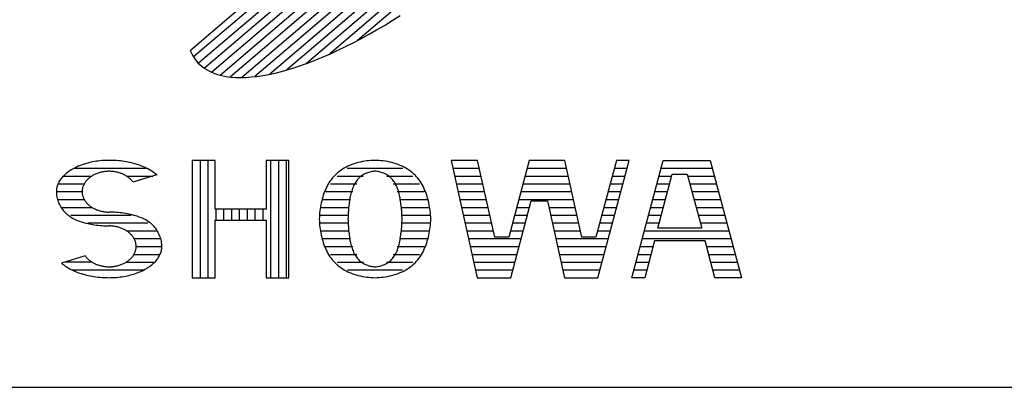
# Model space of a CAD drawing. Units: millimetres. Extents: x 67280 to 84100, y -11880 to 0.
# Drawn here: x 81391 to 81705, y -11480 to -11363 of the extents above; entities that cross this region are included whole.
import ezdxf

# ---------------------------------------------------------------- set-up
doc = ezdxf.new("R2010")
doc.units = ezdxf.units.MM
doc.header["$LTSCALE"] = 20
doc.layers.add('D-TTL', color=2, linetype='Continuous')
doc.layers.add('D-TTL-TXT', color=7, linetype='Continuous')

msp = doc.modelspace()

# ---------------------------------------------------------------- linework, layer by layer
at = {"layer": 'D-TTL'}
msp.add_lwpolyline([(67680, -11480), (83700, -11480), (83700, -400), (67680, -400)], close=True, dxfattribs=at)
at = {"layer": 'D-TTL-TXT'}
for p, q in [((81585.78, -11255.42), (81446.3, -11374.54)), ((81587.48, -11257.25), (81447.84, -11376.51)), ((81588.78, -11259.42), (81449.78, -11378.14)), ((81589.69, -11261.94), (81452.13, -11379.43)), ((81590.18, -11264.8), (81454.88, -11380.36)), ((81590.24, -11268.04), (81458.07, -11380.92)), ((81589.83, -11271.68), (81461.73, -11381.09)), ((81588.9, -11275.76), (81465.9, -11380.81)), ((81587.4, -11280.33), (81470.65, -11380.04)), ((81585.21, -11285.49), (81476.08, -11378.69)), ((81582.19, -11291.35), (81482.35, -11376.63)), ((81578.07, -11298.16), (81489.72, -11373.62)), ((81572.35, -11306.34), (81498.69, -11369.24)), ((81445.22, -11372.42), (81513.44, -11314.15)), ((81509.75, -11362.89), (81512.3, -11361.3)), ((81504.7, -11365.92), (81507.22, -11364.44)), ((81507.22, -11364.44), (81509.75, -11362.89)), ((81499.71, -11368.71), (81502.19, -11367.34)), ((81502.19, -11367.34), (81504.7, -11365.92)), ((81492.38, -11372.4), (81494.8, -11371.24)), ((81494.8, -11371.24), (81497.24, -11370)), ((81497.24, -11370), (81499.71, -11368.71)), ((81445.22, -11372.42), (81445.72, -11373.52)), ((81445.72, -11373.52), (81446.3, -11374.54)), ((81446.3, -11374.54), (81446.97, -11375.5)), ((81485.33, -11375.48), (81487.65, -11374.52)), ((81487.65, -11374.52), (81490, -11373.5)), ((81490, -11373.5), (81492.38, -11372.4)), ((81446.97, -11375.5), (81447.72, -11376.38)), ((81447.72, -11376.38), (81448.56, -11377.19)), ((81448.56, -11377.19), (81449.48, -11377.93)), ((81449.48, -11377.93), (81450.48, -11378.59)), ((81476.48, -11378.58), (81478.63, -11377.91)), ((81478.63, -11377.91), (81480.82, -11377.18)), ((81480.82, -11377.18), (81483.05, -11376.37)), ((81483.05, -11376.37), (81485.33, -11375.48)), ((81450.48, -11378.59), (81451.57, -11379.17)), ((81451.57, -11379.17), (81452.73, -11379.68)), ((81452.73, -11379.68), (81453.98, -11380.11)), ((81453.98, -11380.11), (81455.3, -11380.46)), ((81455.3, -11380.46), (81456.7, -11380.74)), ((81456.7, -11380.74), (81458.17, -11380.94)), ((81458.17, -11380.94), (81459.71, -11381.05)), ((81459.71, -11381.05), (81461.32, -11381.09)), ((81461.32, -11381.09), (81463, -11381.05)), ((81463, -11381.05), (81464.74, -11380.93)), ((81464.74, -11380.93), (81466.55, -11380.73)), ((81466.55, -11380.73), (81468.43, -11380.46)), ((81468.43, -11380.46), (81470.36, -11380.1)), ((81470.36, -11380.1), (81472.34, -11379.67)), ((81472.34, -11379.67), (81474.39, -11379.16)), ((81474.39, -11379.16), (81476.48, -11378.58)), ((81409.44, -11409.45), (81408.97, -11409.67)), ((81409.92, -11409.25), (81409.44, -11409.45)), ((81410.42, -11409.06), (81409.92, -11409.25)), ((81410.92, -11408.89), (81410.42, -11409.06)), ((81411.43, -11408.72), (81410.92, -11408.89)), ((81411.96, -11408.56), (81411.43, -11408.72)), ((81412.49, -11408.41), (81411.96, -11408.56)), ((81413.03, -11408.27), (81412.49, -11408.41)), ((81413.58, -11408.15), (81413.03, -11408.27)), ((81414.14, -11408.03), (81413.58, -11408.15)), ((81414.7, -11407.93), (81414.14, -11408.03)), ((81415.27, -11407.84), (81414.7, -11407.93)), ((81415.84, -11407.76), (81415.27, -11407.84)), ((81416.42, -11407.7), (81415.84, -11407.76)), ((81417, -11407.64), (81416.42, -11407.7)), ((81417.58, -11407.6), (81417, -11407.64)), ((81418.16, -11407.57), (81417.58, -11407.6)), ((81418.75, -11407.55), (81418.16, -11407.57)), ((81419.34, -11407.54), (81418.75, -11407.55)), ((81419.83, -11407.55), (81419.34, -11407.54)), ((81420.46, -11407.56), (81419.83, -11407.55)), ((81421.08, -11407.59), (81420.46, -11407.56)), ((81421.71, -11407.63), (81421.08, -11407.59)), ((81422.33, -11407.68), (81421.71, -11407.63)), ((81422.95, -11407.75), (81422.33, -11407.68)), ((81423.56, -11407.82), (81422.95, -11407.75)), ((81424.17, -11407.91), (81423.56, -11407.82)), ((81424.77, -11408.01), (81424.17, -11407.91)), ((81425.37, -11408.12), (81424.77, -11408.01)), ((81425.96, -11408.24), (81425.37, -11408.12)), ((81426.54, -11408.38), (81425.96, -11408.24)), ((81427.11, -11408.52), (81426.54, -11408.38)), ((81427.67, -11408.68), (81427.11, -11408.52)), ((81428.22, -11408.85), (81427.67, -11408.68)), ((81428.76, -11409.02), (81428.22, -11408.85)), ((81429.29, -11409.21), (81428.76, -11409.02)), ((81429.81, -11409.41), (81429.29, -11409.21)), ((81430.32, -11409.62), (81429.81, -11409.41)), ((81445.9, -11407.54), (81445.9, -11445)), ((81453.16, -11407.54), (81445.9, -11407.54)), ((81448.4, -11407.54), (81448.4, -11445)), ((81450.9, -11407.54), (81450.9, -11445)), ((81453.16, -11423.11), (81453.16, -11407.54)), ((81469.48, -11407.54), (81469.48, -11423.11)), ((81476.75, -11407.54), (81469.48, -11407.54)), ((81470.9, -11407.54), (81470.9, -11445)), ((81473.4, -11407.54), (81473.4, -11445)), ((81475.9, -11407.54), (81475.9, -11445)), ((81476.75, -11445), (81476.75, -11407.54)), ((81495.59, -11409.44), (81494.98, -11409.74)), ((81496.22, -11409.16), (81495.59, -11409.44)), ((81496.86, -11408.91), (81496.22, -11409.16)), ((81497.52, -11408.67), (81496.86, -11408.91)), ((81498.19, -11408.46), (81497.52, -11408.67)), ((81498.87, -11408.27), (81498.19, -11408.46)), ((81499.56, -11408.1), (81498.87, -11408.27)), ((81500.25, -11407.95), (81499.56, -11408.1)), ((81500.94, -11407.83), (81500.25, -11407.95)), ((81501.62, -11407.73), (81500.94, -11407.83)), ((81502.3, -11407.65), (81501.62, -11407.73)), ((81502.96, -11407.59), (81502.3, -11407.65)), ((81503.61, -11407.56), (81502.96, -11407.59)), ((81504.25, -11407.54), (81503.61, -11407.56)), ((81504.88, -11407.56), (81504.25, -11407.54)), ((81505.53, -11407.59), (81504.88, -11407.56)), ((81506.19, -11407.65), (81505.53, -11407.59)), ((81506.87, -11407.73), (81506.19, -11407.65)), ((81507.55, -11407.83), (81506.87, -11407.73)), ((81508.24, -11407.95), (81507.55, -11407.83)), ((81508.93, -11408.1), (81508.24, -11407.95)), ((81509.62, -11408.27), (81508.93, -11408.1)), ((81510.3, -11408.46), (81509.62, -11408.27)), ((81510.97, -11408.67), (81510.3, -11408.46)), ((81511.63, -11408.91), (81510.97, -11408.67)), ((81512.28, -11409.16), (81511.63, -11408.91)), ((81512.9, -11409.44), (81512.28, -11409.16)), ((81513.51, -11409.74), (81512.9, -11409.44)), ((81528.59, -11407.54), (81536.91, -11445)), ((81537, -11407.54), (81528.59, -11407.54)), ((81542.45, -11432.07), (81537, -11407.54)), ((81553.49, -11407.54), (81546.95, -11432.07)), ((81564.83, -11407.54), (81553.49, -11407.54)), ((81570.28, -11432.07), (81564.83, -11407.54)), ((81581.32, -11407.54), (81574.78, -11432.07)), ((81575.44, -11445), (81585.43, -11407.54)), ((81585.43, -11407.54), (81581.32, -11407.54)), ((81586.27, -11445), (81596.26, -11407.54)), ((81596.26, -11407.54), (81611.29, -11407.54)), ((81611.29, -11407.54), (81621.27, -11445)), ((81404.76, -11412.55), (81404.47, -11412.85)), ((81405.06, -11412.25), (81404.76, -11412.55)), ((81404.76, -11412.55), (81413.81, -11412.55)), ((81405.38, -11411.95), (81405.06, -11412.25)), ((81405.72, -11411.67), (81405.38, -11411.95)), ((81406.07, -11411.39), (81405.72, -11411.67)), ((81406.44, -11411.12), (81406.07, -11411.39)), ((81406.83, -11410.85), (81406.44, -11411.12)), ((81407.23, -11410.6), (81406.83, -11410.85)), ((81407.64, -11410.35), (81407.23, -11410.6)), ((81408.07, -11410.11), (81407.64, -11410.35)), ((81408.52, -11409.88), (81408.07, -11410.11)), ((81408.2, -11410.05), (81431.25, -11410.05)), ((81408.97, -11409.67), (81408.52, -11409.88)), ((81413.78, -11412.56), (81413.56, -11412.71)), ((81414.02, -11412.42), (81413.78, -11412.56)), ((81414.26, -11412.28), (81414.02, -11412.42)), ((81414.5, -11412.15), (81414.26, -11412.28)), ((81414.76, -11412.03), (81414.5, -11412.15)), ((81415.01, -11411.91), (81414.76, -11412.03)), ((81415.28, -11411.8), (81415.01, -11411.91)), ((81415.55, -11411.7), (81415.28, -11411.8)), ((81415.82, -11411.6), (81415.55, -11411.7)), ((81416.1, -11411.51), (81415.82, -11411.6)), ((81416.38, -11411.43), (81416.1, -11411.51)), ((81416.66, -11411.36), (81416.38, -11411.43)), ((81416.95, -11411.29), (81416.66, -11411.36)), ((81417.24, -11411.23), (81416.95, -11411.29)), ((81417.53, -11411.18), (81417.24, -11411.23)), ((81417.83, -11411.14), (81417.53, -11411.18)), ((81418.13, -11411.1), (81417.83, -11411.14)), ((81418.43, -11411.07), (81418.13, -11411.1)), ((81418.73, -11411.05), (81418.43, -11411.07)), ((81419.03, -11411.04), (81418.73, -11411.05)), ((81419.33, -11411.03), (81419.03, -11411.04)), ((81419.63, -11411.04), (81419.33, -11411.03)), ((81419.93, -11411.05), (81419.63, -11411.04)), ((81420.23, -11411.07), (81419.93, -11411.05)), ((81420.53, -11411.1), (81420.23, -11411.07)), ((81420.83, -11411.13), (81420.53, -11411.1)), ((81421.12, -11411.18), (81420.83, -11411.13)), ((81421.42, -11411.23), (81421.12, -11411.18)), ((81421.71, -11411.28), (81421.42, -11411.23)), ((81422, -11411.35), (81421.71, -11411.28)), ((81422.28, -11411.43), (81422, -11411.35)), ((81422.56, -11411.51), (81422.28, -11411.43)), ((81422.84, -11411.59), (81422.56, -11411.51)), ((81423.11, -11411.69), (81422.84, -11411.59)), ((81423.38, -11411.79), (81423.11, -11411.69)), ((81423.65, -11411.9), (81423.38, -11411.79)), ((81423.9, -11412.02), (81423.65, -11411.9)), ((81424.16, -11412.14), (81423.9, -11412.02)), ((81424.4, -11412.27), (81424.16, -11412.14)), ((81424.65, -11412.41), (81424.4, -11412.27)), ((81424.88, -11412.55), (81424.65, -11412.41)), ((81424.87, -11412.55), (81433.34, -11412.55)), ((81425.11, -11412.7), (81424.88, -11412.55)), ((81425.33, -11412.86), (81425.11, -11412.7)), ((81434.54, -11412.18), (81426.96, -11414.48)), ((81430.81, -11409.83), (81430.32, -11409.62)), ((81431.29, -11410.06), (81430.81, -11409.83)), ((81431.75, -11410.3), (81431.29, -11410.06)), ((81432.2, -11410.54), (81431.75, -11410.3)), ((81432.63, -11410.79), (81432.2, -11410.54)), ((81433.05, -11411.06), (81432.63, -11410.79)), ((81433.45, -11411.33), (81433.05, -11411.06)), ((81433.83, -11411.6), (81433.45, -11411.33)), ((81434.19, -11411.89), (81433.83, -11411.6)), ((81434.54, -11412.18), (81434.19, -11411.89)), ((81491.37, -11412.35), (81490.95, -11412.8)), ((81491.81, -11411.93), (81491.37, -11412.35)), ((81492.28, -11411.51), (81491.81, -11411.93)), ((81492.15, -11412.55), (81500.5, -11412.55)), ((81492.77, -11411.12), (81492.28, -11411.51)), ((81493.29, -11410.75), (81492.77, -11411.12)), ((81493.83, -11410.39), (81493.29, -11410.75)), ((81494.39, -11410.05), (81493.83, -11410.39)), ((81494.98, -11409.74), (81494.39, -11410.05)), ((81495.37, -11410.05), (81513.12, -11410.05)), ((81499.83, -11412.58), (81499.52, -11412.82)), ((81500.15, -11412.35), (81499.83, -11412.58)), ((81500.48, -11412.15), (81500.15, -11412.35)), ((81500.82, -11411.95), (81500.48, -11412.15)), ((81501.17, -11411.78), (81500.82, -11411.95)), ((81501.52, -11411.62), (81501.17, -11411.78)), ((81501.88, -11411.49), (81501.52, -11411.62)), ((81502.23, -11411.37), (81501.88, -11411.49)), ((81502.59, -11411.27), (81502.23, -11411.37)), ((81502.94, -11411.18), (81502.59, -11411.27)), ((81503.28, -11411.12), (81502.94, -11411.18)), ((81503.61, -11411.07), (81503.28, -11411.12)), ((81503.94, -11411.04), (81503.61, -11411.07)), ((81504.25, -11411.03), (81503.94, -11411.04)), ((81504.55, -11411.04), (81504.25, -11411.03)), ((81504.88, -11411.07), (81504.55, -11411.04)), ((81505.21, -11411.12), (81504.88, -11411.07)), ((81505.55, -11411.18), (81505.21, -11411.12)), ((81505.9, -11411.27), (81505.55, -11411.18)), ((81506.26, -11411.37), (81505.9, -11411.27)), ((81506.61, -11411.49), (81506.26, -11411.37)), ((81506.97, -11411.62), (81506.61, -11411.49)), ((81507.32, -11411.78), (81506.97, -11411.62)), ((81507.67, -11411.95), (81507.32, -11411.78)), ((81508.01, -11412.15), (81507.67, -11411.95)), ((81507.99, -11412.55), (81516.34, -11412.55)), ((81508.34, -11412.35), (81508.01, -11412.15)), ((81508.66, -11412.58), (81508.34, -11412.35)), ((81508.97, -11412.82), (81508.66, -11412.58)), ((81514.1, -11410.05), (81513.51, -11409.74)), ((81514.66, -11410.39), (81514.1, -11410.05)), ((81515.21, -11410.75), (81514.66, -11410.39)), ((81515.72, -11411.12), (81515.21, -11410.75)), ((81516.21, -11411.51), (81515.72, -11411.12)), ((81516.68, -11411.93), (81516.21, -11411.51)), ((81517.12, -11412.35), (81516.68, -11411.93)), ((81517.54, -11412.8), (81517.12, -11412.35)), ((81529.14, -11410.05), (81537.55, -11410.05)), ((81529.7, -11412.55), (81538.11, -11412.55)), ((81552.16, -11412.55), (81565.94, -11412.55)), ((81552.83, -11410.05), (81565.38, -11410.05)), ((81579.99, -11412.55), (81584.09, -11412.55)), ((81580.66, -11410.05), (81584.76, -11410.05)), ((81594.57, -11429.24), (81599.18, -11411.98)), ((81594.93, -11412.55), (81599.03, -11412.55)), ((81595.59, -11410.05), (81611.95, -11410.05)), ((81599.18, -11411.98), (81603.97, -11411.98)), ((81603.97, -11411.98), (81608.58, -11429.24)), ((81604.13, -11412.55), (81612.62, -11412.55)), ((81402.76, -11415.81), (81402.66, -11416.15)), ((81402.87, -11415.47), (81402.76, -11415.81)), ((81403, -11415.13), (81402.87, -11415.47)), ((81403.15, -11414.79), (81403, -11415.13)), ((81403.03, -11415.04), (81411.37, -11415.04)), ((81403.32, -11414.45), (81403.15, -11414.79)), ((81403.52, -11414.12), (81403.32, -11414.45)), ((81403.73, -11413.8), (81403.52, -11414.12)), ((81403.96, -11413.48), (81403.73, -11413.8)), ((81404.2, -11413.16), (81403.96, -11413.48)), ((81404.47, -11412.85), (81404.2, -11413.16)), ((81411.04, -11415.76), (81410.96, -11415.98)), ((81411.13, -11415.54), (81411.04, -11415.76)), ((81411.22, -11415.33), (81411.13, -11415.54)), ((81411.33, -11415.11), (81411.22, -11415.33)), ((81411.45, -11414.9), (81411.33, -11415.11)), ((81411.58, -11414.7), (81411.45, -11414.9)), ((81411.71, -11414.5), (81411.58, -11414.7)), ((81411.86, -11414.3), (81411.71, -11414.5)), ((81412.01, -11414.1), (81411.86, -11414.3)), ((81412.18, -11413.91), (81412.01, -11414.1)), ((81412.35, -11413.73), (81412.18, -11413.91)), ((81412.53, -11413.54), (81412.35, -11413.73)), ((81412.72, -11413.37), (81412.53, -11413.54)), ((81412.92, -11413.2), (81412.72, -11413.37)), ((81413.12, -11413.03), (81412.92, -11413.2)), ((81413.34, -11412.87), (81413.12, -11413.03)), ((81413.56, -11412.71), (81413.34, -11412.87)), ((81425.54, -11413.02), (81425.33, -11412.86)), ((81425.75, -11413.18), (81425.54, -11413.02)), ((81425.95, -11413.35), (81425.75, -11413.18)), ((81426.14, -11413.53), (81425.95, -11413.35)), ((81426.32, -11413.71), (81426.14, -11413.53)), ((81426.49, -11413.9), (81426.32, -11413.71)), ((81426.65, -11414.09), (81426.49, -11413.9)), ((81426.81, -11414.28), (81426.65, -11414.09)), ((81426.96, -11414.48), (81426.81, -11414.28)), ((81488.92, -11415.8), (81488.65, -11416.35)), ((81489.21, -11415.26), (81488.92, -11415.8)), ((81489.51, -11414.74), (81489.21, -11415.26)), ((81489.84, -11414.23), (81489.51, -11414.74)), ((81490.19, -11413.74), (81489.84, -11414.23)), ((81490.01, -11415.04), (81498.41, -11415.04)), ((81490.56, -11413.26), (81490.19, -11413.74)), ((81490.95, -11412.8), (81490.56, -11413.26)), ((81497.38, -11415.69), (81497.22, -11416.08)), ((81497.56, -11415.31), (81497.38, -11415.69)), ((81497.76, -11414.95), (81497.56, -11415.31)), ((81497.96, -11414.6), (81497.76, -11414.95)), ((81498.19, -11414.26), (81497.96, -11414.6)), ((81498.43, -11413.95), (81498.19, -11414.26)), ((81498.68, -11413.64), (81498.43, -11413.95)), ((81498.95, -11413.35), (81498.68, -11413.64)), ((81499.23, -11413.08), (81498.95, -11413.35)), ((81499.52, -11412.82), (81499.23, -11413.08)), ((81509.26, -11413.08), (81508.97, -11412.82)), ((81509.54, -11413.35), (81509.26, -11413.08)), ((81509.81, -11413.64), (81509.54, -11413.35)), ((81510.06, -11413.95), (81509.81, -11413.64)), ((81510.3, -11414.26), (81510.06, -11413.95)), ((81510.08, -11415.04), (81518.48, -11415.04)), ((81510.53, -11414.6), (81510.3, -11414.26)), ((81510.73, -11414.95), (81510.53, -11414.6)), ((81510.93, -11415.31), (81510.73, -11414.95)), ((81511.11, -11415.69), (81510.93, -11415.31)), ((81511.27, -11416.08), (81511.11, -11415.69)), ((81517.93, -11413.26), (81517.54, -11412.8)), ((81518.3, -11413.74), (81517.93, -11413.26)), ((81518.65, -11414.23), (81518.3, -11413.74)), ((81518.98, -11414.74), (81518.65, -11414.23)), ((81519.29, -11415.26), (81518.98, -11414.74)), ((81519.57, -11415.8), (81519.29, -11415.26)), ((81519.84, -11416.35), (81519.57, -11415.8)), ((81530.25, -11415.04), (81538.66, -11415.04)), ((81551.49, -11415.04), (81566.49, -11415.04)), ((81579.32, -11415.04), (81583.43, -11415.04)), ((81594.26, -11415.04), (81598.36, -11415.04)), ((81604.79, -11415.04), (81613.29, -11415.04)), ((81402.51, -11417.2), (81402.5, -11417.54)), ((81402.5, -11417.54), (81410.71, -11417.54)), ((81402.5, -11417.54), (81402.51, -11417.93)), ((81402.54, -11416.85), (81402.51, -11417.2)), ((81402.51, -11417.93), (81402.54, -11418.33)), ((81402.59, -11416.5), (81402.54, -11416.85)), ((81402.54, -11418.33), (81402.59, -11418.74)), ((81402.66, -11416.15), (81402.59, -11416.5)), ((81402.59, -11418.74), (81402.66, -11419.16)), ((81410.73, -11417.1), (81410.71, -11417.33)), ((81410.71, -11417.33), (81410.71, -11417.54)), ((81410.71, -11417.54), (81410.71, -11417.77)), ((81410.71, -11417.77), (81410.73, -11418)), ((81410.75, -11416.87), (81410.73, -11417.1)), ((81410.73, -11418), (81410.75, -11418.23)), ((81410.79, -11416.65), (81410.75, -11416.87)), ((81410.75, -11418.23), (81410.79, -11418.45)), ((81410.84, -11416.42), (81410.79, -11416.65)), ((81410.79, -11418.45), (81410.84, -11418.68)), ((81410.89, -11416.2), (81410.84, -11416.42)), ((81410.84, -11418.68), (81410.9, -11418.9)), ((81410.96, -11415.98), (81410.89, -11416.2)), ((81410.9, -11418.9), (81410.96, -11419.12)), ((81487.74, -11418.65), (81487.55, -11419.26)), ((81487.94, -11418.06), (81487.74, -11418.65)), ((81488.16, -11417.48), (81487.94, -11418.06)), ((81488.4, -11416.91), (81488.16, -11417.48)), ((81488.65, -11416.35), (81488.4, -11416.91)), ((81488.51, -11417.54), (81497.17, -11417.54)), ((81496.44, -11418.65), (81496.35, -11419.12)), ((81496.55, -11418.2), (81496.44, -11418.65)), ((81496.66, -11417.75), (81496.55, -11418.2)), ((81496.79, -11417.32), (81496.66, -11417.75)), ((81496.92, -11416.89), (81496.79, -11417.32)), ((81497.06, -11416.48), (81496.92, -11416.89)), ((81497.22, -11416.08), (81497.06, -11416.48)), ((81511.43, -11416.48), (81511.27, -11416.08)), ((81511.32, -11417.54), (81519.98, -11417.54)), ((81511.57, -11416.89), (81511.43, -11416.48)), ((81511.7, -11417.32), (81511.57, -11416.89)), ((81511.83, -11417.75), (81511.7, -11417.32)), ((81511.94, -11418.2), (81511.83, -11417.75)), ((81512.05, -11418.65), (81511.94, -11418.2)), ((81512.14, -11419.12), (81512.05, -11418.65)), ((81520.09, -11416.91), (81519.84, -11416.35)), ((81520.33, -11417.48), (81520.09, -11416.91)), ((81520.55, -11418.06), (81520.33, -11417.48)), ((81520.75, -11418.65), (81520.55, -11418.06)), ((81520.94, -11419.26), (81520.75, -11418.65)), ((81530.81, -11417.54), (81539.22, -11417.54)), ((81550.83, -11417.54), (81567.05, -11417.54)), ((81578.66, -11417.54), (81582.76, -11417.54)), ((81593.59, -11417.54), (81597.69, -11417.54)), ((81605.46, -11417.54), (81613.95, -11417.54)), ((81402.66, -11419.16), (81402.76, -11419.58)), ((81402.76, -11419.58), (81402.87, -11420)), ((81402.87, -11420), (81403, -11420.43)), ((81402.95, -11420.05), (81411.37, -11420.05)), ((81403, -11420.43), (81403.15, -11420.85)), ((81403.15, -11420.85), (81403.32, -11421.27)), ((81403.32, -11421.27), (81403.52, -11421.68)), ((81403.52, -11421.68), (81403.73, -11422.09)), ((81403.73, -11422.09), (81403.96, -11422.49)), ((81410.96, -11419.12), (81411.04, -11419.34)), ((81411.04, -11419.34), (81411.13, -11419.56)), ((81411.13, -11419.56), (81411.23, -11419.77)), ((81411.23, -11419.77), (81411.34, -11419.98)), ((81411.34, -11419.98), (81411.45, -11420.19)), ((81411.45, -11420.19), (81411.58, -11420.4)), ((81411.58, -11420.4), (81411.72, -11420.6)), ((81411.72, -11420.6), (81411.86, -11420.8)), ((81411.86, -11420.8), (81412.02, -11421)), ((81412.02, -11421), (81412.18, -11421.18)), ((81412.18, -11421.18), (81412.36, -11421.37)), ((81412.36, -11421.37), (81412.54, -11421.55)), ((81412.54, -11421.55), (81412.73, -11421.73)), ((81412.73, -11421.73), (81412.92, -11421.9)), ((81412.92, -11421.9), (81413.13, -11422.07)), ((81413.13, -11422.07), (81413.34, -11422.23)), ((81486.93, -11421.74), (81486.81, -11422.38)), ((81487.06, -11421.11), (81486.93, -11421.74)), ((81487.21, -11420.48), (81487.06, -11421.11)), ((81487.37, -11419.87), (81487.21, -11420.48)), ((81487.55, -11419.26), (81487.37, -11419.87)), ((81487.47, -11420.05), (81496.37, -11420.05)), ((81495.88, -11422.07), (81495.83, -11422.59)), ((81495.95, -11421.56), (81495.88, -11422.07)), ((81496.02, -11421.06), (81495.95, -11421.56)), ((81496.09, -11420.56), (81496.02, -11421.06)), ((81496.17, -11420.07), (81496.09, -11420.56)), ((81496.25, -11419.59), (81496.17, -11420.07)), ((81496.35, -11419.12), (81496.25, -11419.59)), ((81512.12, -11420.05), (81521.02, -11420.05)), ((81512.24, -11419.59), (81512.14, -11419.12)), ((81512.32, -11420.07), (81512.24, -11419.59)), ((81512.4, -11420.56), (81512.32, -11420.07)), ((81512.47, -11421.06), (81512.4, -11420.56)), ((81512.54, -11421.56), (81512.47, -11421.06)), ((81512.61, -11422.07), (81512.54, -11421.56)), ((81512.66, -11422.59), (81512.61, -11422.07)), ((81521.12, -11419.87), (81520.94, -11419.26)), ((81521.28, -11420.48), (81521.12, -11419.87)), ((81521.43, -11421.11), (81521.28, -11420.48)), ((81521.56, -11421.74), (81521.43, -11421.11)), ((81521.68, -11422.38), (81521.56, -11421.74)), ((81531.37, -11420.05), (81539.77, -11420.05)), ((81547.61, -11445), (81554.15, -11420.47)), ((81550.16, -11420.05), (81567.6, -11420.05)), ((81554.15, -11420.47), (81559.29, -11420.47)), ((81559.29, -11420.47), (81564.74, -11445)), ((81577.99, -11420.05), (81582.09, -11420.05)), ((81592.93, -11420.05), (81597.03, -11420.05)), ((81606.13, -11420.05), (81614.62, -11420.05)), ((81403.96, -11422.49), (81404.2, -11422.87)), ((81404.2, -11422.87), (81404.47, -11423.25)), ((81404.36, -11422.55), (81413.81, -11422.55)), ((81404.47, -11423.25), (81404.76, -11423.61)), ((81404.76, -11423.61), (81405.06, -11423.96)), ((81405.06, -11423.96), (81405.38, -11424.29)), ((81405.38, -11424.29), (81405.72, -11424.61)), ((81405.72, -11424.61), (81406.07, -11424.91)), ((81406.07, -11424.91), (81406.44, -11425.2)), ((81406.44, -11425.2), (81406.83, -11425.47)), ((81407.08, -11425.04), (81426.34, -11425.04)), ((81413.34, -11422.23), (81413.56, -11422.38)), ((81413.56, -11422.38), (81413.79, -11422.53)), ((81413.79, -11422.53), (81414.03, -11422.67)), ((81414.03, -11422.67), (81414.27, -11422.81)), ((81414.27, -11422.81), (81414.51, -11422.94)), ((81414.51, -11422.94), (81414.77, -11423.06)), ((81414.77, -11423.06), (81415.02, -11423.18)), ((81415.02, -11423.18), (81415.29, -11423.29)), ((81415.29, -11423.29), (81415.56, -11423.39)), ((81415.56, -11423.39), (81415.83, -11423.49)), ((81415.83, -11423.49), (81416.11, -11423.58)), ((81416.11, -11423.58), (81416.39, -11423.66)), ((81416.39, -11423.66), (81416.67, -11423.74)), ((81416.67, -11423.74), (81416.96, -11423.8)), ((81416.96, -11423.8), (81417.25, -11423.86)), ((81417.25, -11423.86), (81417.54, -11423.91)), ((81417.54, -11423.91), (81417.84, -11423.96)), ((81417.84, -11423.96), (81418.14, -11423.99)), ((81418.14, -11423.99), (81418.44, -11424.02)), ((81418.44, -11424.02), (81418.74, -11424.04)), ((81418.74, -11424.04), (81419.04, -11424.05)), ((81419.04, -11424.05), (81419.34, -11424.05)), ((81419.93, -11424.06), (81419.34, -11424.05)), ((81420.51, -11424.08), (81419.93, -11424.06)), ((81421.1, -11424.11), (81420.51, -11424.08)), ((81421.68, -11424.15), (81421.1, -11424.11)), ((81422.26, -11424.21), (81421.68, -11424.15)), ((81422.84, -11424.27), (81422.26, -11424.21)), ((81423.41, -11424.34), (81422.84, -11424.27)), ((81423.98, -11424.42), (81423.41, -11424.34)), ((81424.54, -11424.51), (81423.98, -11424.42)), ((81425.1, -11424.61), (81424.54, -11424.51)), ((81425.65, -11424.72), (81425.1, -11424.61)), ((81426.19, -11424.84), (81425.65, -11424.72)), ((81426.72, -11424.96), (81426.19, -11424.84)), ((81427.25, -11425.1), (81426.72, -11424.96)), ((81427.76, -11425.24), (81427.25, -11425.1)), ((81428.26, -11425.4), (81427.76, -11425.24)), ((81469.48, -11423.11), (81453.16, -11423.11)), ((81453.4, -11423.11), (81453.4, -11426.6)), ((81455.9, -11423.11), (81455.9, -11426.6)), ((81458.4, -11423.11), (81458.4, -11426.6)), ((81460.9, -11423.11), (81460.9, -11426.6)), ((81463.4, -11423.11), (81463.4, -11426.6)), ((81465.9, -11423.11), (81465.9, -11426.6)), ((81468.4, -11423.11), (81468.4, -11426.6)), ((81486.5, -11424.96), (81486.47, -11425.62)), ((81486.55, -11424.31), (81486.5, -11424.96)), ((81486.5, -11425.04), (81495.64, -11425.04)), ((81486.62, -11423.67), (81486.55, -11424.31)), ((81486.71, -11423.02), (81486.62, -11423.67)), ((81486.81, -11422.38), (81486.71, -11423.02)), ((81486.82, -11422.55), (81495.88, -11422.55)), ((81495.63, -11425.21), (81495.62, -11425.74)), ((81495.66, -11424.68), (81495.63, -11425.21)), ((81495.69, -11424.15), (81495.66, -11424.68)), ((81495.73, -11423.63), (81495.69, -11424.15)), ((81495.77, -11423.1), (81495.73, -11423.63)), ((81495.83, -11422.59), (81495.77, -11423.1)), ((81512.62, -11422.55), (81521.67, -11422.55)), ((81512.72, -11423.1), (81512.66, -11422.59)), ((81512.76, -11423.63), (81512.72, -11423.1)), ((81512.8, -11424.15), (81512.76, -11423.63)), ((81512.83, -11424.68), (81512.8, -11424.15)), ((81512.86, -11425.21), (81512.83, -11424.68)), ((81512.85, -11425.04), (81521.99, -11425.04)), ((81512.87, -11425.74), (81512.86, -11425.21)), ((81521.78, -11423.02), (81521.68, -11422.38)), ((81521.87, -11423.67), (81521.78, -11423.02)), ((81521.94, -11424.31), (81521.87, -11423.67)), ((81521.99, -11424.96), (81521.94, -11424.31)), ((81522.02, -11425.62), (81521.99, -11424.96)), ((81531.92, -11422.55), (81540.33, -11422.55)), ((81532.48, -11425.04), (81540.88, -11425.04)), ((81548.83, -11425.04), (81552.93, -11425.04)), ((81549.49, -11422.55), (81553.6, -11422.55)), ((81559.75, -11422.55), (81568.16, -11422.55)), ((81560.31, -11425.04), (81568.72, -11425.04)), ((81576.66, -11425.04), (81580.76, -11425.04)), ((81577.32, -11422.55), (81581.43, -11422.55)), ((81591.59, -11425.04), (81595.69, -11425.04)), ((81592.26, -11422.55), (81596.36, -11422.55)), ((81606.79, -11422.55), (81615.29, -11422.55)), ((81607.46, -11425.04), (81615.95, -11425.04)), ((81406.83, -11425.47), (81407.23, -11425.73)), ((81407.23, -11425.73), (81407.64, -11425.97)), ((81407.64, -11425.97), (81408.07, -11426.2)), ((81408.07, -11426.2), (81408.52, -11426.41)), ((81408.52, -11426.41), (81408.97, -11426.61)), ((81408.97, -11426.61), (81409.44, -11426.8)), ((81409.44, -11426.8), (81409.92, -11426.98)), ((81409.92, -11426.98), (81410.42, -11427.14)), ((81410.42, -11427.14), (81410.92, -11427.3)), ((81410.92, -11427.3), (81411.43, -11427.44)), ((81411.43, -11427.44), (81411.96, -11427.58)), ((81411.96, -11427.58), (81412.49, -11427.7)), ((81412.49, -11427.7), (81413.03, -11427.82)), ((81412.5, -11427.54), (81431.67, -11427.54)), ((81413.03, -11427.82), (81413.58, -11427.93)), ((81413.58, -11427.93), (81414.14, -11428.03)), ((81414.14, -11428.03), (81414.7, -11428.12)), ((81414.7, -11428.12), (81415.27, -11428.2)), ((81415.27, -11428.2), (81415.84, -11428.27)), ((81415.84, -11428.27), (81416.42, -11428.34)), ((81416.42, -11428.34), (81417, -11428.39)), ((81417, -11428.39), (81417.58, -11428.43)), ((81428.76, -11425.57), (81428.26, -11425.4)), ((81429.24, -11425.74), (81428.76, -11425.57)), ((81429.71, -11425.93), (81429.24, -11425.74)), ((81430.16, -11426.13), (81429.71, -11425.93)), ((81430.61, -11426.35), (81430.16, -11426.13)), ((81431.04, -11426.57), (81430.61, -11426.35)), ((81431.45, -11426.81), (81431.04, -11426.57)), ((81431.85, -11427.07), (81431.45, -11426.81)), ((81432.24, -11427.34), (81431.85, -11427.07)), ((81432.61, -11427.63), (81432.24, -11427.34)), ((81432.96, -11427.93), (81432.61, -11427.63)), ((81433.3, -11428.25), (81432.96, -11427.93)), ((81433.62, -11428.58), (81433.3, -11428.25)), ((81453.16, -11426.6), (81469.48, -11426.6)), ((81453.16, -11445), (81453.16, -11426.6)), ((81469.48, -11426.6), (81469.48, -11445)), ((81486.47, -11425.62), (81486.46, -11426.27)), ((81486.46, -11426.27), (81486.47, -11426.93)), ((81486.47, -11426.93), (81486.5, -11427.58)), ((81486.5, -11427.54), (81495.64, -11427.54)), ((81486.5, -11427.58), (81486.55, -11428.23)), ((81486.55, -11428.23), (81486.62, -11428.88)), ((81495.62, -11425.74), (81495.61, -11426.27)), ((81495.61, -11426.27), (81495.62, -11426.8)), ((81495.62, -11426.8), (81495.63, -11427.33)), ((81495.63, -11427.33), (81495.66, -11427.86)), ((81495.66, -11427.86), (81495.69, -11428.39)), ((81495.69, -11428.39), (81495.73, -11428.92)), ((81512.76, -11428.92), (81512.8, -11428.39)), ((81512.8, -11428.39), (81512.83, -11427.86)), ((81512.83, -11427.86), (81512.86, -11427.33)), ((81512.85, -11427.54), (81521.99, -11427.54)), ((81512.86, -11427.33), (81512.87, -11426.8)), ((81512.88, -11426.27), (81512.87, -11425.74)), ((81512.87, -11426.8), (81512.88, -11426.27)), ((81521.87, -11428.88), (81521.94, -11428.23)), ((81521.94, -11428.23), (81521.99, -11427.58)), ((81521.99, -11427.58), (81522.02, -11426.93)), ((81522.03, -11426.27), (81522.02, -11425.62)), ((81522.02, -11426.93), (81522.03, -11426.27)), ((81533.03, -11427.54), (81541.44, -11427.54)), ((81548.16, -11427.54), (81552.26, -11427.54)), ((81560.86, -11427.54), (81569.27, -11427.54)), ((81575.99, -11427.54), (81580.09, -11427.54)), ((81590.93, -11427.54), (81595.03, -11427.54)), ((81608.13, -11427.54), (81616.62, -11427.54)), ((81417.58, -11428.43), (81418.16, -11428.46)), ((81418.16, -11428.46), (81418.75, -11428.48)), ((81418.75, -11428.48), (81419.34, -11428.49)), ((81419.64, -11428.49), (81419.34, -11428.49)), ((81419.94, -11428.5), (81419.64, -11428.49)), ((81420.24, -11428.52), (81419.94, -11428.5)), ((81420.54, -11428.55), (81420.24, -11428.52)), ((81420.84, -11428.59), (81420.54, -11428.55)), ((81421.13, -11428.63), (81420.84, -11428.59)), ((81421.43, -11428.68), (81421.13, -11428.63)), ((81421.72, -11428.74), (81421.43, -11428.68)), ((81422.01, -11428.81), (81421.72, -11428.74)), ((81422.29, -11428.88), (81422.01, -11428.81)), ((81422.57, -11428.96), (81422.29, -11428.88)), ((81422.85, -11429.05), (81422.57, -11428.96)), ((81423.12, -11429.15), (81422.85, -11429.05)), ((81423.39, -11429.25), (81423.12, -11429.15)), ((81423.66, -11429.36), (81423.39, -11429.25)), ((81423.91, -11429.48), (81423.66, -11429.36)), ((81424.17, -11429.6), (81423.91, -11429.48)), ((81424.41, -11429.73), (81424.17, -11429.6)), ((81424.65, -11429.87), (81424.41, -11429.73)), ((81424.89, -11430.01), (81424.65, -11429.87)), ((81425.12, -11430.16), (81424.89, -11430.01)), ((81424.94, -11430.05), (81434.36, -11430.05)), ((81425.34, -11430.31), (81425.12, -11430.16)), ((81425.55, -11430.47), (81425.34, -11430.31)), ((81425.75, -11430.64), (81425.55, -11430.47)), ((81425.95, -11430.81), (81425.75, -11430.64)), ((81426.14, -11430.99), (81425.95, -11430.81)), ((81426.32, -11431.17), (81426.14, -11430.99)), ((81426.5, -11431.36), (81426.32, -11431.17)), ((81426.66, -11431.55), (81426.5, -11431.36)), ((81426.82, -11431.74), (81426.66, -11431.55)), ((81433.92, -11428.93), (81433.62, -11428.58)), ((81434.21, -11429.29), (81433.92, -11428.93)), ((81434.47, -11429.67), (81434.21, -11429.29)), ((81434.72, -11430.06), (81434.47, -11429.67)), ((81434.95, -11430.45), (81434.72, -11430.06)), ((81435.16, -11430.86), (81434.95, -11430.45)), ((81435.36, -11431.27), (81435.16, -11430.86)), ((81435.53, -11431.69), (81435.36, -11431.27)), ((81486.62, -11428.88), (81486.71, -11429.52)), ((81486.71, -11429.52), (81486.81, -11430.16)), ((81486.81, -11430.16), (81486.93, -11430.8)), ((81486.83, -11430.05), (81495.88, -11430.05)), ((81486.93, -11430.8), (81487.06, -11431.43)), ((81487.06, -11431.43), (81487.21, -11432.06)), ((81495.73, -11428.92), (81495.77, -11429.44)), ((81495.77, -11429.44), (81495.83, -11429.96)), ((81495.83, -11429.96), (81495.88, -11430.47)), ((81495.88, -11430.47), (81495.95, -11430.98)), ((81495.95, -11430.98), (81496.02, -11431.48)), ((81496.02, -11431.48), (81496.09, -11431.98)), ((81512.4, -11431.98), (81512.47, -11431.48)), ((81512.47, -11431.48), (81512.54, -11430.98)), ((81512.54, -11430.98), (81512.61, -11430.47)), ((81512.61, -11430.47), (81512.66, -11429.96)), ((81512.61, -11430.05), (81521.66, -11430.05)), ((81512.66, -11429.96), (81512.72, -11429.44)), ((81512.72, -11429.44), (81512.76, -11428.92)), ((81521.28, -11432.06), (81521.43, -11431.43)), ((81521.43, -11431.43), (81521.56, -11430.8)), ((81521.56, -11430.8), (81521.68, -11430.16)), ((81521.68, -11430.16), (81521.78, -11429.52)), ((81521.78, -11429.52), (81521.87, -11428.88)), ((81533.59, -11430.05), (81542, -11430.05)), ((81547.49, -11430.05), (81551.6, -11430.05)), ((81561.42, -11430.05), (81569.83, -11430.05)), ((81575.32, -11430.05), (81579.43, -11430.05)), ((81590.26, -11430.05), (81617.29, -11430.05)), ((81608.58, -11429.24), (81594.57, -11429.24)), ((81426.96, -11431.94), (81426.82, -11431.74)), ((81427.1, -11432.14), (81426.96, -11431.94)), ((81427.23, -11432.35), (81427.1, -11432.14)), ((81427.34, -11432.56), (81427.23, -11432.35)), ((81427.34, -11432.54), (81435.75, -11432.54)), ((81427.45, -11432.77), (81427.34, -11432.56)), ((81427.55, -11432.98), (81427.45, -11432.77)), ((81427.64, -11433.2), (81427.55, -11432.98)), ((81427.72, -11433.42), (81427.64, -11433.2)), ((81427.78, -11433.64), (81427.72, -11433.42)), ((81427.84, -11433.87), (81427.78, -11433.64)), ((81427.89, -11434.09), (81427.84, -11433.87)), ((81427.92, -11434.32), (81427.89, -11434.09)), ((81427.95, -11434.54), (81427.92, -11434.32)), ((81427.97, -11434.77), (81427.95, -11434.54)), ((81435.68, -11432.11), (81435.53, -11431.69)), ((81435.81, -11432.54), (81435.68, -11432.11)), ((81435.92, -11432.96), (81435.81, -11432.54)), ((81436.02, -11433.38), (81435.92, -11432.96)), ((81436.09, -11433.8), (81436.02, -11433.38)), ((81436.14, -11434.21), (81436.09, -11433.8)), ((81436.17, -11434.61), (81436.14, -11434.21)), ((81436.18, -11435), (81436.17, -11434.61)), ((81487.21, -11432.06), (81487.37, -11432.68)), ((81487.37, -11432.68), (81487.55, -11433.29)), ((81487.49, -11432.54), (81496.38, -11432.54)), ((81487.55, -11433.29), (81487.74, -11433.89)), ((81487.74, -11433.89), (81487.94, -11434.48)), ((81487.94, -11434.48), (81488.16, -11435.06)), ((81496.09, -11431.98), (81496.17, -11432.47)), ((81496.17, -11432.47), (81496.25, -11432.95)), ((81496.25, -11432.95), (81496.35, -11433.42)), ((81496.35, -11433.42), (81496.44, -11433.89)), ((81496.44, -11433.89), (81496.55, -11434.34)), ((81496.55, -11434.34), (81496.66, -11434.79)), ((81511.83, -11434.79), (81511.94, -11434.34)), ((81511.94, -11434.34), (81512.05, -11433.89)), ((81512.05, -11433.89), (81512.14, -11433.42)), ((81512.11, -11432.54), (81521, -11432.54)), ((81512.14, -11433.42), (81512.24, -11432.95)), ((81512.24, -11432.95), (81512.32, -11432.47)), ((81512.32, -11432.47), (81512.4, -11431.98)), ((81520.33, -11435.06), (81520.55, -11434.48)), ((81520.55, -11434.48), (81520.75, -11433.89)), ((81520.75, -11433.89), (81520.94, -11433.29)), ((81520.94, -11433.29), (81521.12, -11432.68)), ((81521.12, -11432.68), (81521.28, -11432.06)), ((81534.14, -11432.54), (81550.93, -11432.54)), ((81546.95, -11432.07), (81542.45, -11432.07)), ((81561.97, -11432.54), (81578.76, -11432.54)), ((81574.78, -11432.07), (81570.28, -11432.07)), ((81589.59, -11432.54), (81617.95, -11432.54)), ((81593.52, -11433.21), (81590.37, -11445)), ((81609.64, -11433.21), (81593.52, -11433.21)), ((81612.78, -11445), (81609.64, -11433.21)), ((81426.97, -11438.04), (81427.1, -11437.84)), ((81427.1, -11437.84), (81427.23, -11437.64)), ((81427.23, -11437.64), (81427.35, -11437.43)), ((81427.28, -11437.55), (81435.62, -11437.55)), ((81427.35, -11437.43), (81427.45, -11437.22)), ((81427.45, -11437.22), (81427.55, -11437)), ((81427.55, -11437), (81427.64, -11436.78)), ((81427.64, -11436.78), (81427.72, -11436.56)), ((81427.72, -11436.56), (81427.79, -11436.34)), ((81427.79, -11436.34), (81427.84, -11436.12)), ((81427.84, -11436.12), (81427.89, -11435.9)), ((81427.89, -11435.9), (81427.93, -11435.67)), ((81427.93, -11435.67), (81427.95, -11435.44)), ((81427.95, -11435.44), (81427.97, -11435.22)), ((81427.97, -11435), (81427.97, -11434.77)), ((81427.97, -11435.22), (81427.97, -11435)), ((81427.97, -11435.04), (81436.18, -11435.04)), ((81435.36, -11438.09), (81435.53, -11437.75)), ((81435.53, -11437.75), (81435.68, -11437.42)), ((81435.68, -11437.42), (81435.81, -11437.08)), ((81435.81, -11437.08), (81435.92, -11436.73)), ((81435.92, -11436.73), (81436.02, -11436.39)), ((81436.02, -11436.39), (81436.09, -11436.04)), ((81436.09, -11436.04), (81436.14, -11435.7)), ((81436.14, -11435.7), (81436.17, -11435.35)), ((81436.17, -11435.35), (81436.18, -11435)), ((81488.16, -11435.06), (81488.4, -11435.63)), ((81488.4, -11435.63), (81488.65, -11436.19)), ((81488.53, -11435.04), (81497.19, -11435.04)), ((81488.65, -11436.19), (81488.92, -11436.74)), ((81488.92, -11436.74), (81489.21, -11437.28)), ((81489.21, -11437.28), (81489.51, -11437.8)), ((81489.51, -11437.8), (81489.84, -11438.31)), ((81490.05, -11437.55), (81498.44, -11437.55)), ((81496.66, -11434.79), (81496.79, -11435.23)), ((81496.79, -11435.23), (81496.92, -11435.65)), ((81496.92, -11435.65), (81497.06, -11436.07)), ((81497.06, -11436.07), (81497.22, -11436.47)), ((81497.22, -11436.47), (81497.38, -11436.85)), ((81497.38, -11436.85), (81497.56, -11437.23)), ((81497.56, -11437.23), (81497.76, -11437.59)), ((81497.76, -11437.59), (81497.96, -11437.94)), ((81510.05, -11437.55), (81518.44, -11437.55)), ((81510.53, -11437.94), (81510.73, -11437.59)), ((81510.73, -11437.59), (81510.93, -11437.23)), ((81510.93, -11437.23), (81511.11, -11436.85)), ((81511.11, -11436.85), (81511.27, -11436.47)), ((81511.27, -11436.47), (81511.43, -11436.07)), ((81511.3, -11435.04), (81519.96, -11435.04)), ((81511.43, -11436.07), (81511.57, -11435.65)), ((81511.57, -11435.65), (81511.7, -11435.23)), ((81511.7, -11435.23), (81511.83, -11434.79)), ((81518.65, -11438.31), (81518.98, -11437.8)), ((81518.98, -11437.8), (81519.29, -11437.28)), ((81519.29, -11437.28), (81519.57, -11436.74)), ((81519.57, -11436.74), (81519.84, -11436.19)), ((81519.84, -11436.19), (81520.09, -11435.63)), ((81520.09, -11435.63), (81520.33, -11435.06)), ((81534.7, -11435.04), (81550.26, -11435.04)), ((81535.25, -11437.55), (81549.6, -11437.55)), ((81562.53, -11435.04), (81578.09, -11435.04)), ((81563.09, -11437.55), (81577.43, -11437.55)), ((81588.26, -11437.55), (81592.36, -11437.55)), ((81588.93, -11435.04), (81593.03, -11435.04)), ((81610.13, -11435.04), (81618.62, -11435.04)), ((81610.79, -11437.55), (81619.29, -11437.55)), ((81411.72, -11438.06), (81404.14, -11440.36)), ((81404.14, -11440.36), (81404.49, -11440.65)), ((81404.49, -11440.65), (81404.85, -11440.94)), ((81404.85, -11440.94), (81405.23, -11441.21)), ((81413.89, -11440.05), (81405.19, -11440.05)), ((81411.72, -11438.06), (81411.87, -11438.26)), ((81411.87, -11438.26), (81412.03, -11438.45)), ((81412.03, -11438.45), (81412.19, -11438.64)), ((81412.19, -11438.64), (81412.36, -11438.83)), ((81412.36, -11438.83), (81412.54, -11439.01)), ((81412.54, -11439.01), (81412.73, -11439.19)), ((81412.73, -11439.19), (81412.93, -11439.36)), ((81412.93, -11439.36), (81413.14, -11439.52)), ((81413.14, -11439.52), (81413.35, -11439.69)), ((81413.35, -11439.69), (81413.57, -11439.84)), ((81413.57, -11439.84), (81413.8, -11439.99)), ((81413.8, -11439.99), (81414.03, -11440.13)), ((81414.03, -11440.13), (81414.27, -11440.27)), ((81414.27, -11440.27), (81414.52, -11440.4)), ((81414.52, -11440.4), (81414.77, -11440.52)), ((81414.77, -11440.52), (81415.03, -11440.64)), ((81415.03, -11440.64), (81415.3, -11440.75)), ((81415.3, -11440.75), (81415.57, -11440.85)), ((81415.57, -11440.85), (81415.84, -11440.95)), ((81415.84, -11440.95), (81416.12, -11441.04)), ((81422.58, -11441.03), (81422.86, -11440.94)), ((81422.86, -11440.94), (81423.13, -11440.84)), ((81423.13, -11440.84), (81423.4, -11440.74)), ((81423.4, -11440.74), (81423.67, -11440.63)), ((81423.67, -11440.63), (81423.92, -11440.51)), ((81423.92, -11440.51), (81424.18, -11440.39)), ((81424.18, -11440.39), (81424.42, -11440.26)), ((81424.42, -11440.26), (81424.66, -11440.12)), ((81424.66, -11440.12), (81424.9, -11439.98)), ((81424.79, -11440.05), (81433.88, -11440.05)), ((81424.9, -11439.98), (81425.12, -11439.83)), ((81425.12, -11439.83), (81425.34, -11439.67)), ((81425.34, -11439.67), (81425.56, -11439.51)), ((81425.56, -11439.51), (81425.76, -11439.35)), ((81425.76, -11439.35), (81425.96, -11439.17)), ((81425.96, -11439.17), (81426.15, -11439)), ((81426.15, -11439), (81426.33, -11438.82)), ((81426.33, -11438.82), (81426.5, -11438.63)), ((81426.5, -11438.63), (81426.67, -11438.44)), ((81426.67, -11438.44), (81426.82, -11438.25)), ((81426.82, -11438.25), (81426.97, -11438.04)), ((81432.61, -11441.15), (81432.96, -11440.88)), ((81432.96, -11440.88), (81433.3, -11440.59)), ((81433.3, -11440.59), (81433.62, -11440.3)), ((81433.62, -11440.3), (81433.92, -11440)), ((81433.92, -11440), (81434.21, -11439.69)), ((81434.21, -11439.69), (81434.47, -11439.38)), ((81434.47, -11439.38), (81434.72, -11439.07)), ((81434.72, -11439.07), (81434.95, -11438.74)), ((81434.95, -11438.74), (81435.16, -11438.42)), ((81435.16, -11438.42), (81435.36, -11438.09)), ((81489.84, -11438.31), (81490.19, -11438.8)), ((81490.19, -11438.8), (81490.56, -11439.28)), ((81490.56, -11439.28), (81490.95, -11439.74)), ((81490.95, -11439.74), (81491.37, -11440.19)), ((81491.37, -11440.19), (81491.81, -11440.62)), ((81491.81, -11440.62), (81492.28, -11441.03)), ((81492.2, -11440.05), (81500.56, -11440.05)), ((81497.96, -11437.94), (81498.19, -11438.28)), ((81498.19, -11438.28), (81498.43, -11438.6)), ((81498.43, -11438.6), (81498.68, -11438.9)), ((81498.68, -11438.9), (81498.95, -11439.19)), ((81498.95, -11439.19), (81499.23, -11439.47)), ((81499.23, -11439.47), (81499.52, -11439.72)), ((81499.52, -11439.72), (81499.83, -11439.97)), ((81499.83, -11439.97), (81500.15, -11440.19)), ((81500.15, -11440.19), (81500.48, -11440.4)), ((81500.48, -11440.4), (81500.82, -11440.59)), ((81500.82, -11440.59), (81501.17, -11440.76)), ((81501.17, -11440.76), (81501.52, -11440.92)), ((81501.52, -11440.92), (81501.88, -11441.05)), ((81506.61, -11441.05), (81506.97, -11440.92)), ((81506.97, -11440.92), (81507.32, -11440.76)), ((81507.32, -11440.76), (81507.67, -11440.59)), ((81507.67, -11440.59), (81508.01, -11440.4)), ((81507.94, -11440.05), (81516.29, -11440.05)), ((81508.01, -11440.4), (81508.34, -11440.19)), ((81508.34, -11440.19), (81508.66, -11439.97)), ((81508.66, -11439.97), (81508.97, -11439.72)), ((81508.97, -11439.72), (81509.26, -11439.47)), ((81509.26, -11439.47), (81509.54, -11439.19)), ((81509.54, -11439.19), (81509.81, -11438.9)), ((81509.81, -11438.9), (81510.06, -11438.6)), ((81510.06, -11438.6), (81510.3, -11438.28)), ((81510.3, -11438.28), (81510.53, -11437.94)), ((81516.21, -11441.03), (81516.68, -11440.62)), ((81516.68, -11440.62), (81517.12, -11440.19)), ((81517.12, -11440.19), (81517.54, -11439.74)), ((81517.54, -11439.74), (81517.93, -11439.28)), ((81517.93, -11439.28), (81518.3, -11438.8)), ((81518.3, -11438.8), (81518.65, -11438.31)), ((81535.81, -11440.05), (81548.93, -11440.05)), ((81563.64, -11440.05), (81576.76, -11440.05)), ((81587.59, -11440.05), (81591.69, -11440.05)), ((81611.46, -11440.05), (81619.95, -11440.05)), ((81405.23, -11441.21), (81405.63, -11441.48)), ((81405.63, -11441.48), (81406.05, -11441.75)), ((81406.05, -11441.75), (81406.48, -11442)), ((81406.48, -11442), (81406.93, -11442.24)), ((81406.93, -11442.24), (81407.39, -11442.48)), ((81407.39, -11442.48), (81407.87, -11442.71)), ((81407.52, -11442.54), (81430.39, -11442.54)), ((81407.87, -11442.71), (81408.36, -11442.93)), ((81408.36, -11442.93), (81408.87, -11443.13)), ((81408.87, -11443.13), (81409.38, -11443.33)), ((81409.38, -11443.33), (81409.91, -11443.52)), ((81409.91, -11443.52), (81410.46, -11443.7)), ((81410.46, -11443.7), (81411.01, -11443.86)), ((81411.01, -11443.86), (81411.57, -11444.02)), ((81411.57, -11444.02), (81412.14, -11444.16)), ((81416.12, -11441.04), (81416.4, -11441.12)), ((81416.4, -11441.12), (81416.68, -11441.19)), ((81416.68, -11441.19), (81416.97, -11441.26)), ((81416.97, -11441.26), (81417.26, -11441.31)), ((81417.26, -11441.31), (81417.56, -11441.37)), ((81417.56, -11441.37), (81417.85, -11441.41)), ((81417.85, -11441.41), (81418.15, -11441.44)), ((81418.15, -11441.44), (81418.45, -11441.47)), ((81418.45, -11441.47), (81418.75, -11441.49)), ((81418.75, -11441.49), (81419.05, -11441.5)), ((81419.05, -11441.5), (81419.35, -11441.51)), ((81419.35, -11441.51), (81419.65, -11441.5)), ((81419.65, -11441.5), (81419.95, -11441.49)), ((81419.95, -11441.49), (81420.25, -11441.47)), ((81420.25, -11441.47), (81420.55, -11441.44)), ((81420.55, -11441.44), (81420.85, -11441.41)), ((81420.85, -11441.41), (81421.15, -11441.36)), ((81421.15, -11441.36), (81421.44, -11441.31)), ((81421.44, -11441.31), (81421.73, -11441.25)), ((81421.73, -11441.25), (81422.02, -11441.18)), ((81422.02, -11441.18), (81422.3, -11441.11)), ((81422.3, -11441.11), (81422.58, -11441.03)), ((81425.65, -11444.27), (81426.19, -11444.13)), ((81426.19, -11444.13), (81426.72, -11443.98)), ((81426.72, -11443.98), (81427.25, -11443.83)), ((81427.25, -11443.83), (81427.76, -11443.66)), ((81427.76, -11443.66), (81428.26, -11443.48)), ((81428.26, -11443.48), (81428.76, -11443.29)), ((81428.76, -11443.29), (81429.24, -11443.09)), ((81429.24, -11443.09), (81429.71, -11442.88)), ((81429.71, -11442.88), (81430.16, -11442.66)), ((81430.16, -11442.66), (81430.61, -11442.43)), ((81430.61, -11442.43), (81431.04, -11442.19)), ((81431.04, -11442.19), (81431.45, -11441.94)), ((81431.45, -11441.94), (81431.85, -11441.69)), ((81431.85, -11441.69), (81432.24, -11441.42)), ((81432.24, -11441.42), (81432.61, -11441.15)), ((81492.28, -11441.03), (81492.77, -11441.42)), ((81492.77, -11441.42), (81493.29, -11441.8)), ((81493.29, -11441.8), (81493.83, -11442.15)), ((81493.83, -11442.15), (81494.39, -11442.49)), ((81494.39, -11442.49), (81494.98, -11442.81)), ((81494.98, -11442.81), (81495.59, -11443.1)), ((81495.45, -11442.54), (81513.04, -11442.54)), ((81495.59, -11443.1), (81496.22, -11443.38)), ((81496.22, -11443.38), (81496.86, -11443.63)), ((81496.86, -11443.63), (81497.52, -11443.87)), ((81497.52, -11443.87), (81498.19, -11444.08)), ((81498.19, -11444.08), (81498.87, -11444.27)), ((81501.88, -11441.05), (81502.23, -11441.17)), ((81502.23, -11441.17), (81502.59, -11441.28)), ((81502.59, -11441.28), (81502.94, -11441.36)), ((81502.94, -11441.36), (81503.28, -11441.42)), ((81503.28, -11441.42), (81503.61, -11441.47)), ((81503.61, -11441.47), (81503.94, -11441.5)), ((81503.94, -11441.5), (81504.25, -11441.51)), ((81504.25, -11441.51), (81504.55, -11441.5)), ((81504.55, -11441.5), (81504.88, -11441.47)), ((81504.88, -11441.47), (81505.21, -11441.42)), ((81505.21, -11441.42), (81505.55, -11441.36)), ((81505.55, -11441.36), (81505.9, -11441.28)), ((81505.9, -11441.28), (81506.26, -11441.17)), ((81506.26, -11441.17), (81506.61, -11441.05)), ((81509.62, -11444.27), (81510.3, -11444.08)), ((81510.3, -11444.08), (81510.97, -11443.87)), ((81510.97, -11443.87), (81511.63, -11443.63)), ((81511.63, -11443.63), (81512.28, -11443.38)), ((81512.28, -11443.38), (81512.9, -11443.1)), ((81512.9, -11443.1), (81513.51, -11442.81)), ((81513.51, -11442.81), (81514.1, -11442.49)), ((81514.1, -11442.49), (81514.66, -11442.15)), ((81514.66, -11442.15), (81515.21, -11441.8)), ((81515.21, -11441.8), (81515.72, -11441.42)), ((81515.72, -11441.42), (81516.21, -11441.03)), ((81536.37, -11442.54), (81548.26, -11442.54)), ((81564.2, -11442.54), (81576.09, -11442.54)), ((81586.93, -11442.54), (81591.03, -11442.54)), ((81612.13, -11442.54), (81620.62, -11442.54)), ((81412.14, -11444.16), (81412.72, -11444.3)), ((81412.72, -11444.3), (81413.31, -11444.42)), ((81413.31, -11444.42), (81413.91, -11444.53)), ((81413.91, -11444.53), (81414.51, -11444.63)), ((81414.51, -11444.63), (81415.12, -11444.72)), ((81415.12, -11444.72), (81415.73, -11444.79)), ((81415.73, -11444.79), (81416.35, -11444.86)), ((81416.35, -11444.86), (81416.97, -11444.91)), ((81416.97, -11444.91), (81417.6, -11444.95)), ((81417.6, -11444.95), (81418.22, -11444.98)), ((81418.22, -11444.98), (81418.85, -11444.99)), ((81418.85, -11444.99), (81419.34, -11445)), ((81419.34, -11445), (81419.93, -11444.99)), ((81419.93, -11444.99), (81420.51, -11444.97)), ((81420.51, -11444.97), (81421.1, -11444.94)), ((81421.1, -11444.94), (81421.68, -11444.9)), ((81421.68, -11444.9), (81422.26, -11444.84)), ((81422.26, -11444.84), (81422.84, -11444.78)), ((81422.84, -11444.78), (81423.41, -11444.7)), ((81423.41, -11444.7), (81423.98, -11444.61)), ((81423.98, -11444.61), (81424.54, -11444.51)), ((81424.54, -11444.51), (81425.1, -11444.39)), ((81425.1, -11444.39), (81425.65, -11444.27)), ((81445.9, -11445), (81453.16, -11445)), ((81469.48, -11445), (81476.75, -11445)), ((81498.87, -11444.27), (81499.56, -11444.44)), ((81499.56, -11444.44), (81500.25, -11444.59)), ((81500.25, -11444.59), (81500.94, -11444.71)), ((81500.94, -11444.71), (81501.62, -11444.81)), ((81501.62, -11444.81), (81502.3, -11444.89)), ((81502.3, -11444.89), (81502.96, -11444.95)), ((81502.96, -11444.95), (81503.61, -11444.99)), ((81503.61, -11444.99), (81504.25, -11445)), ((81504.25, -11445), (81504.88, -11444.99)), ((81504.88, -11444.99), (81505.53, -11444.95)), ((81505.53, -11444.95), (81506.19, -11444.89)), ((81506.19, -11444.89), (81506.87, -11444.81)), ((81506.87, -11444.81), (81507.55, -11444.71)), ((81507.55, -11444.71), (81508.24, -11444.59)), ((81508.24, -11444.59), (81508.93, -11444.44)), ((81508.93, -11444.44), (81509.62, -11444.27)), ((81536.91, -11445), (81547.61, -11445)), ((81564.74, -11445), (81575.44, -11445)), ((81590.37, -11445), (81586.27, -11445)), ((81621.27, -11445), (81612.78, -11445))]:
    msp.add_line(p, q, dxfattribs=at)

doc.saveas('drawing.dxf')
